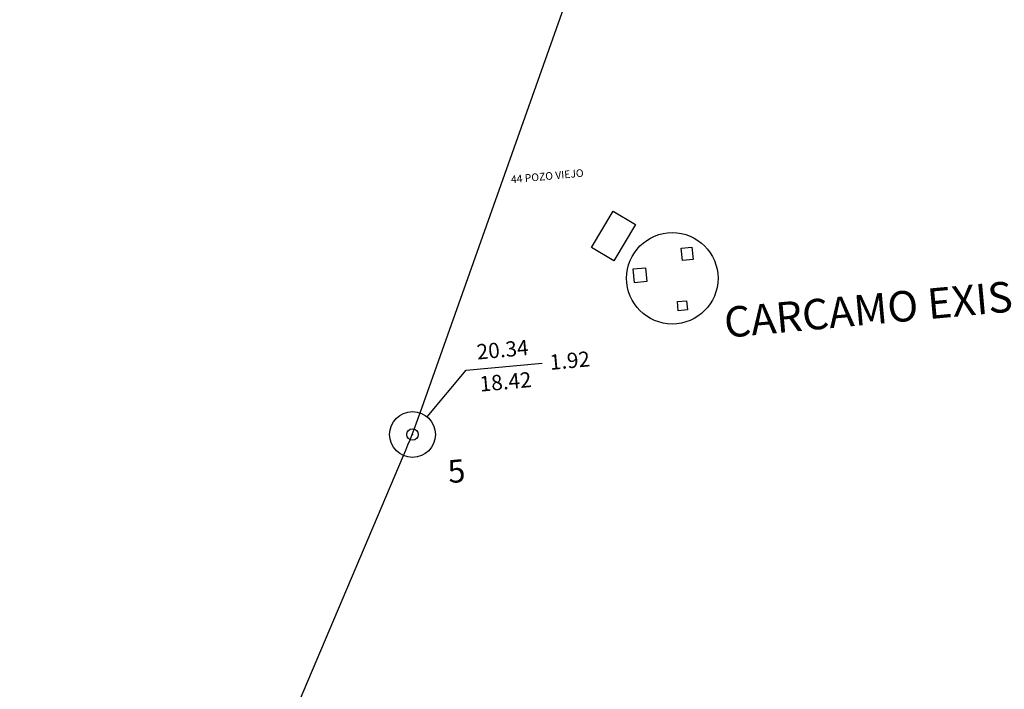
# Model space of a CAD drawing. Units: millimetres. Extents: x 0 to 790688, y 38 to 2808524.
# Drawn here: x 780843 to 780972, y 2802857 to 2802945 of the extents above; entities that cross this region are included whole.
import ezdxf
from ezdxf.enums import TextEntityAlignment as Align

# ---------------------------------------------------------------- set-up
doc = ezdxf.new("R2010")
doc.units = ezdxf.units.MM
doc.header["$PDMODE"] = 32
doc.header["$PDSIZE"] = 1.5
doc.linetypes.add('INVISIBLE', pattern=[1000000.0, 0, -1000000.0])
for name, color, linetype in [('CVL_LINTXTSAN', 7, 'Continuous'), ('CVL_NUMPVTX', 7, 'Continuous'), ('CVL_PVSAN', 7, 'Continuous'), ('CVL_REDSAN', 7, 'Continuous'), ('CVL_TEXTPVSAN', 7, 'Continuous'), ('NOMBRES', 7, 'Continuous'), ('PUNTOS', 7, 'Continuous')]:
    doc.layers.add(name, color=color, linetype=linetype)
doc.styles.add('MONOTXT4', font='MONOTXT4.shx')

# ---------------------------------------------------------------- blocks, each defined once
blk = doc.blocks.new('CVL_PVSAN')
at = {"color": 0, "linetype": 'Continuous'}
blk.add_line((0, 0), (0, 0), dxfattribs=at)
blk.add_circle((0, 0), 0.5, dxfattribs=at)

msp = doc.modelspace()

# ---------------------------------------------------------------- linework, layer by layer
for points in [[(780917.98505, 2802914.89857), (780920.83399, 2802919.65681), (780923.74788, 2802917.91216), (780920.89894, 2802913.15392)], [(780929.74709, 2802914.79444), (780931.15503, 2802914.92374), (780931.30378, 2802913.30412), (780929.89584, 2802913.17481)], [(780923.45647, 2802912.08848), (780925.08254, 2802912.23782), (780925.25055, 2802910.40849), (780923.62448, 2802910.25915)], [(780929.25029, 2802907.79272), (780930.45001, 2802907.90291), (780930.55983, 2802906.70715), (780929.36011, 2802906.59697)]]:
    msp.add_lwpolyline(points, close=True)
msp.add_circle((780928.58004, 2802910.84476), 6)
at = {"layer": 'CVL_LINTXTSAN', "color": 0, "linetype": 'Continuous'}
for p, q in [((780901.5349, 2802898.80847, 20.3435), (780911.49299, 2802899.72303, 20.3435)), ((780896.4191, 2802892.65796, 20.3435), (780901.5349, 2802898.80847, 20.3435))]:
    msp.add_line(p, q, dxfattribs=at)
at = {"layer": 'CVL_REDSAN', "color": 6, "linetype": 'Continuous'}
for p, q in [((780895.50227, 2802893.17939, 20.3435), (780937.20332, 2803010.91718)), ((780844.13591, 2802771.60667, 20.35143), (780893.32927, 2802887.58968))]:
    msp.add_line(p, q, dxfattribs=at)
msp.add_arc((780802.42552, 2802926.14585), 98.74243, 337.0161217, 340.4965803, dxfattribs=at)
at = {"layer": 'Defpoints', "color": 8, "linetype": 'INVISIBLE'}
for points in [[(780894.50068, 2802890.35152), (780938.20491, 2803013.74505)], [(780842.96449, 2802768.84483), (780894.50068, 2802890.35152)]]:
    msp.add_lwpolyline(points, dxfattribs=at)
at = {"layer": 'PUNTOS', "color": 0}
msp.add_point((780894.50068, 2802890.35152), dxfattribs=at)

# ---------------------------------------------------------------- block references
at = {"layer": 'CVL_PVSAN', "color": 8, "xscale": 6.000000000000001, "yscale": 6.000000000000001, "zscale": 6.000000000000001, "rotation": 5.247404618804489}
msp.add_blockref('CVL_PVSAN', (780894.50068, 2802890.35152, 20.3435), dxfattribs=at)

# ---------------------------------------------------------------- texts
at = {"layer": 'CVL_NUMPVTX', "color": 0, "style": 'MONOTXT4'}
msp.add_text('5', height=3, rotation=5.2474046, dxfattribs=at).set_placement((780900.26678, 2802885.55547), align=Align.MIDDLE_CENTER)
at = {"layer": 'CVL_TEXTPVSAN', "color": 0, "style": 'MONOTXT4'}
msp.add_text('20.34', height=2, rotation=5.2474046, dxfattribs=at).set_placement((780906.45907, 2802899.86323, 20.3435), align=Align.BOTTOM_CENTER)
msp.add_text('1.92', height=2, rotation=5.2474046, dxfattribs=at).set_placement((780912.4888, 2802899.81449, 20.3435), align=Align.MIDDLE_LEFT)
msp.add_text('18.42', height=2, rotation=5.2474046, dxfattribs=at).set_placement((780906.6054, 2802898.26994, 20.3435), align=Align.TOP_CENTER)
at = {"layer": 'NOMBRES', "color": 1, "style": 'MONOTXT4'}
for s, height, p in [('44 POZO VIEJO', 1, (780907.48579, 2802923.00186, 20.24474)), ('CARCAMO EXISTENTE', 4, (780935.68107, 2802901.7872))]:
    msp.add_text(s, height=height, rotation=5.2474046, dxfattribs=at).set_placement(p, align=Align.BOTTOM_LEFT)

doc.saveas('drawing.dxf')
